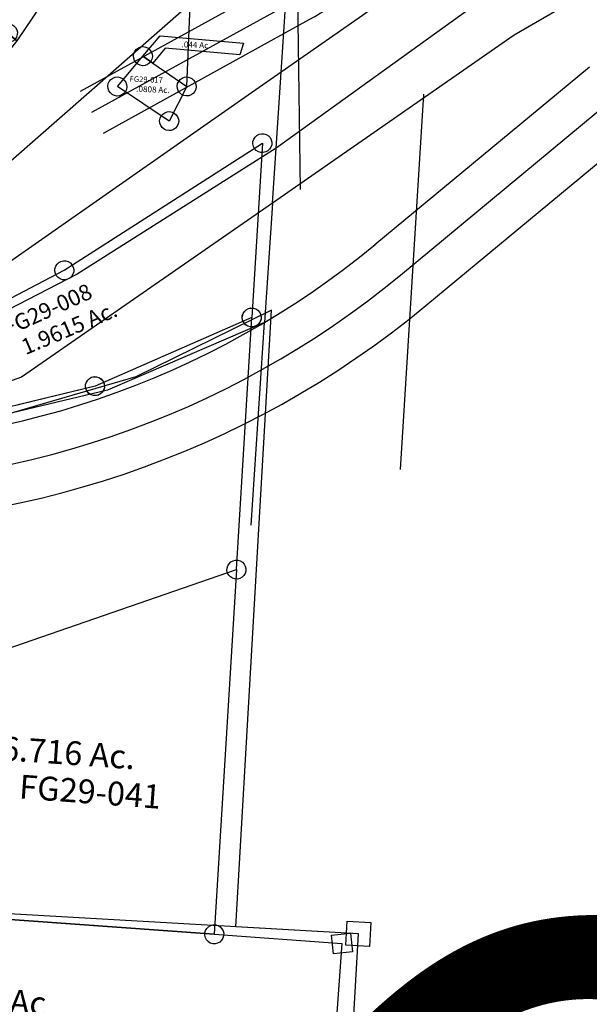
# Model space of a CAD drawing. Units: feet. Extents: x 2000084 to 2040269, y 563613 to 586584.
# Drawn here: x 2011672 to 2012388, y 578234 to 579473 of the extents above; entities that cross this region are included whole.
import ezdxf
from ezdxf.enums import TextEntityAlignment as Align

# ---------------------------------------------------------------- set-up
doc = ezdxf.new("R2010")
doc.units = ezdxf.units.FT
doc.header["$MEASUREMENT"] = 0
doc.layers.add('SEC NUMBER', color=3, linetype='CONTINUOUS', plot=False)
doc.layers.add('SURVEY', color=2, linetype='CONTINUOUS')
doc.styles.get("Standard").update_dxf_attribs({"font": 'romans.shx', "height": 400})

# ---------------------------------------------------------------- blocks, each defined once
blk = doc.blocks.new('FALLS GOREFGA$C0E454969')
at = {"layer": 'SURVEY', "color": 2}
for p, q in [((1355.5, 1461.7), (1356.7, 1464.6)), ((1356.7, 1464.6), (1358.6, 1467)), ((1358.6, 1467), (1361, 1468.9)), ((1361, 1468.9), (1363.9, 1470.1)), ((1363.9, 1470.1), (1367, 1470.6)), ((1367, 1470.6), (1370.1, 1470.1)), ((1370.1, 1470.1), (1373, 1468.9)), ((1373, 1468.9), (1375.4, 1467)), ((1375.4, 1467), (1377.3, 1464.6)), ((1377.3, 1464.6), (1378.5, 1461.7)), ((1355, 1458.6), (1355.5, 1461.7)), ((1355.5, 1455.5), (1355, 1458.6)), ((1356.7, 1452.6), (1355.5, 1455.5)), ((1358.6, 1450.2), (1356.7, 1452.6)), ((1361, 1448.3), (1358.6, 1450.2)), ((1375.4, 1450.2), (1373, 1448.3)), ((1377.3, 1452.6), (1375.4, 1450.2)), ((1378.5, 1455.5), (1377.3, 1452.6)), ((1378.5, 1461.7), (1379, 1458.6)), ((1379, 1458.6), (1378.5, 1455.5)), ((1363.9, 1447.1), (1361, 1448.3)), ((1367, 1446.6), (1363.9, 1447.1)), ((1370.1, 1447.1), (1367, 1446.6)), ((1373, 1448.3), (1370.1, 1447.1)), ((1151.6, 1399.3), (1153.5, 1401.7)), ((1153.5, 1401.7), (1155.9, 1403.6)), ((1155.9, 1403.6), (1158.8, 1404.8)), ((1158.8, 1404.8), (1161.9, 1405.3)), ((1161.9, 1405.3), (1165.1, 1404.8)), ((1165.1, 1404.8), (1167.9, 1403.6)), ((1167.9, 1403.6), (1170.3, 1401.7)), ((1170.3, 1401.7), (1172.3, 1399.3)), ((1149.9, 1393.3), (1150.4, 1396.4)), ((1150.4, 1390.2), (1149.9, 1393.3)), ((1150.4, 1396.4), (1151.6, 1399.3)), ((1151.6, 1387.3), (1150.4, 1390.2)), ((1172.3, 1399.3), (1173.5, 1396.4)), ((1173.5, 1390.2), (1172.3, 1387.3)), ((1173.5, 1396.4), (1173.9, 1393.3)), ((1173.9, 1393.3), (1173.5, 1390.2)), ((1153.5, 1384.9), (1151.6, 1387.3)), ((1155.9, 1383), (1153.5, 1384.9)), ((1158.8, 1381.8), (1155.9, 1383)), ((1161.9, 1381.3), (1158.8, 1381.8)), ((1165.1, 1381.8), (1161.9, 1381.3)), ((1167.9, 1383), (1165.1, 1381.8)), ((1170.3, 1384.9), (1167.9, 1383)), ((1172.3, 1387.3), (1170.3, 1384.9)), ((1304.2, 1150.9), (1306.1, 1153.3)), ((1306.1, 1153.3), (1308.5, 1155.2)), ((1308.5, 1155.2), (1311.4, 1156.4)), ((1311.4, 1156.4), (1314.5, 1156.9)), ((1314.5, 1156.9), (1317.6, 1156.4)), ((1317.6, 1156.4), (1320.5, 1155.2)), ((1320.5, 1155.2), (1322.9, 1153.3)), ((1322.9, 1153.3), (1324.8, 1150.9)), ((1302.5, 1144.9), (1303, 1148)), ((1303, 1141.8), (1302.5, 1144.9)), ((1303, 1148), (1304.2, 1150.9)), ((1304.2, 1138.9), (1303, 1141.8)), ((1324.8, 1150.9), (1326, 1148)), ((1326, 1141.8), (1324.8, 1138.9)), ((1326, 1148), (1326.5, 1144.9)), ((1326.5, 1144.9), (1326, 1141.8)), ((1306.1, 1136.5), (1304.2, 1138.9)), ((1308.5, 1134.6), (1306.1, 1136.5)), ((1311.4, 1133.4), (1308.5, 1134.6)), ((1314.5, 1132.9), (1311.4, 1133.4)), ((1317.6, 1133.4), (1314.5, 1132.9)), ((1320.5, 1134.6), (1317.6, 1133.4)), ((1322.9, 1136.5), (1320.5, 1134.6)), ((1324.8, 1138.9), (1322.9, 1136.5)), ((1226.5, 691.3), (1227, 694.4)), ((1227, 694.4), (1228.2, 697.3)), ((1228.2, 697.3), (1230.1, 699.7)), ((1230.1, 699.7), (1232.5, 701.6)), ((1232.5, 701.6), (1235.4, 702.8)), ((1235.4, 702.8), (1238.5, 703.3)), ((1238.5, 703.3), (1241.6, 702.8)), ((1241.6, 702.8), (1244.5, 701.6)), ((1244.5, 701.6), (1246.9, 699.7)), ((1246.9, 699.7), (1248.8, 697.3)), ((1248.8, 697.3), (1250, 694.4)), ((1250, 694.4), (1250.5, 691.3)), ((1227, 688.1), (1226.5, 691.3)), ((1228.2, 685.3), (1227, 688.1)), ((1230.1, 682.9), (1228.2, 685.3)), ((1232.5, 680.9), (1230.1, 682.9)), ((1246.9, 682.9), (1244.5, 680.9)), ((1248.8, 685.3), (1246.9, 682.9)), ((1250, 688.1), (1248.8, 685.3)), ((1250.5, 691.3), (1250, 688.1)), ((1235.4, 679.7), (1232.5, 680.9)), ((1238.5, 679.3), (1235.4, 679.7)), ((1241.6, 679.7), (1238.5, 679.3)), ((1244.5, 680.9), (1241.6, 679.7)), ((1385.1, 674.9), (1409.1, 674.9)), ((1385.1, 650.9), (1385.1, 674.9)), ((1409.1, 674.9), (1409.1, 650.9)), ((1409.1, 650.9), (1385.1, 650.9))]:
    blk.add_line(p, q, dxfattribs=at)
for points in [[(1314.5, 1144.9), (1367, 1458.6), (1161.9, 1393.3), (955.8, 1365.6), (588.4, 1390.2), (596.7, 1335.9), (525.6, 1325.7), (433.3, 1313.6), (405, 1262.5), (375.9, 1210), (417.5, 1188.8), (499.5, 1121.8), (110.9, 653.4), (82.3, 665.6), (91.5, 760.2), (106.5, 838), (121.4, 891.2), (106.6, 893.8), (69.9, 640.3), (171.4, 625.6), (280.8, 733.3), (628.5, 985.8), (704.4, 1003.4), (1314.5, 1144.9)], [(1238.5, 691.3), (887.2, 754.1), (808, 768.3), (572.9, 810.4), (344.5, 655.7), (116.2, 430.8), (80.5, 395.7), (35.4, 402.3), (41, 440.6), (69.9, 640.3), (171.4, 625.6), (280.8, 733.3), (628.5, 985.8), (704.4, 1003.4), (1314.5, 1144.9), (1238.5, 691.3)], [(1397.1, 662.9), (1352.9, 415.6), (414.6, 584.4), (167.3, 340.8), (131.7, 305.8), (115.8, 327.8), (91, 370.7), (80.5, 395.7), (116.2, 430.8), (344.5, 655.6), (572.9, 810.4), (808, 768.3), (887.2, 754.1), (1238.5, 691.3), (1397.1, 662.9)]]:
    blk.add_lwpolyline(points, dxfattribs=at)
blk = doc.blocks.new('FALLS GOREFGA$C1C1E5124')
at = {"layer": 'SURVEY'}
blk.add_blockref('FALLS GOREFGA$C0E454969', (-1280.7, -12), dxfattribs=at)
for s, p in [('6.716 Ac.', (-286.4, 925.7)), ('6.353 Ac.', (-418.9, 627.1))]:
    blk.add_text(s, height=30, rotation=349.9959, dxfattribs=at).set_placement(p)
at = {"layer": 'SURVEY', "color": 1, "ltscale": 10, "insert": (-179.1, 870.4), "char_height": 30, "width": 147.619, "attachment_point": 5, "rotation": 349.7229}
blk.add_mtext('FG29-041', dxfattribs=at)
blk = doc.blocks.new('FALLS GOREFGA$C1C402859')
at = {"layer": 'SURVEY', "color": 2}
for p, q in [((98.2, 706), (99.4, 708.9)), ((99.4, 708.9), (101.3, 711.3)), ((101.3, 711.3), (103.7, 713.2)), ((103.7, 713.2), (106.6, 714.4)), ((106.6, 714.4), (109.7, 714.9)), ((109.7, 714.9), (112.8, 714.4)), ((112.8, 714.4), (115.7, 713.2)), ((115.7, 713.2), (118.1, 711.3)), ((118.1, 711.3), (120, 708.9)), ((120, 708.9), (121.2, 706)), ((97.7, 702.9), (98.2, 706)), ((98.2, 699.8), (97.7, 702.9)), ((99.4, 696.9), (98.2, 699.8)), ((101.3, 694.5), (99.4, 696.9)), ((103.7, 692.6), (101.3, 694.5)), ((109.7, 702.9), (366.7, 522.1)), ((123.5, 621.1), (109.7, 702.9)), ((118.1, 694.5), (115.7, 692.6)), ((120, 696.9), (118.1, 694.5)), ((121.2, 699.8), (120, 696.9)), ((121.2, 706), (121.7, 702.9)), ((121.7, 702.9), (121.2, 699.8)), ((106.6, 691.4), (103.7, 692.6)), ((109.7, 690.9), (106.6, 691.4)), ((112.8, 691.4), (109.7, 690.9)), ((115.7, 692.6), (112.8, 691.4)), ((117.5, 631.4), (120.4, 632.6)), ((120.4, 632.6), (123.5, 633.1)), ((123.5, 633.1), (126.6, 632.6)), ((126.6, 632.6), (129.5, 631.4)), ((100.6, 581.2), (123.5, 621.1)), ((111.5, 621.1), (112, 624.2)), ((112, 618), (111.5, 621.1)), ((112, 624.2), (113.2, 627.1)), ((113.2, 627.1), (115.1, 629.5)), ((115.1, 629.5), (117.5, 631.4)), ((129.5, 631.4), (131.9, 629.5)), ((131.9, 629.5), (133.8, 627.1)), ((133.8, 627.1), (135, 624.2)), ((135, 624.2), (135.5, 621.1)), ((135.5, 621.1), (135, 618)), ((113.2, 615.1), (112, 618)), ((115.1, 612.7), (113.2, 615.1)), ((117.5, 610.8), (115.1, 612.7)), ((120.4, 609.6), (117.5, 610.8)), ((123.5, 609.1), (120.4, 609.6)), ((126.6, 609.6), (123.5, 609.1)), ((129.5, 610.8), (126.6, 609.6)), ((131.9, 612.7), (129.5, 610.8)), ((133.8, 615.1), (131.9, 612.7)), ((135, 618), (133.8, 615.1)), ((88.6, 581.2), (89.1, 584.3)), ((89.1, 584.3), (90.3, 587.2)), ((90.3, 587.2), (92.2, 589.6)), ((92.2, 589.6), (94.6, 591.5)), ((94.6, 591.5), (97.5, 592.7)), ((97.5, 592.7), (100.6, 593.2)), ((100.6, 593.2), (103.7, 592.7)), ((103.7, 592.7), (106.6, 591.5)), ((106.6, 591.5), (109, 589.6)), ((109, 589.6), (110.9, 587.2)), ((110.9, 587.2), (112.1, 584.3)), ((112.1, 584.3), (112.6, 581.2)), ((55.6, 502.9), (100.6, 581.2)), ((89.1, 578.1), (88.6, 581.2)), ((90.3, 575.2), (89.1, 578.1)), ((92.2, 572.8), (90.3, 575.2)), ((94.6, 570.9), (92.2, 572.8)), ((97.5, 569.7), (94.6, 570.9)), ((647.6, 355.8), (100.6, 581.2)), ((100.6, 581.2), (647.6, 355.8)), ((106.6, 570.9), (103.7, 569.7)), ((109, 572.8), (106.6, 570.9)), ((110.9, 575.2), (109, 572.8)), ((112.1, 578.1), (110.9, 575.2)), ((112.6, 581.2), (112.1, 578.1)), ((100.6, 569.2), (97.5, 569.7)), ((103.7, 569.7), (100.6, 569.2)), ((360.7, 532.4), (363.6, 533.6)), ((363.6, 533.6), (366.7, 534.1)), ((366.7, 534.1), (369.8, 533.6)), ((369.8, 533.6), (372.7, 532.4)), ((354.7, 522.1), (355.2, 525.2)), ((355.2, 519), (354.7, 522.1)), ((355.2, 525.2), (356.4, 528.1)), ((356.4, 528.1), (358.3, 530.5)), ((358.3, 530.5), (360.7, 532.4)), ((366.7, 522.1), (678.1, 395.2)), ((372.7, 532.4), (375.1, 530.5)), ((375.1, 530.5), (377, 528.1)), ((377, 528.1), (378.2, 525.2)), ((378.2, 525.2), (378.7, 522.1)), ((378.7, 522.1), (378.2, 519)), ((44.1, 506), (45.3, 508.9)), ((45.3, 508.9), (47.2, 511.3)), ((47.2, 511.3), (49.6, 513.2)), ((49.6, 513.2), (52.5, 514.4)), ((52.5, 514.4), (55.6, 514.9)), ((55.6, 514.9), (58.7, 514.4)), ((58.7, 514.4), (61.6, 513.2)), ((61.6, 513.2), (64, 511.3)), ((64, 511.3), (65.9, 508.9)), ((65.9, 508.9), (67.1, 506)), ((356.4, 516.1), (355.2, 519)), ((358.3, 513.7), (356.4, 516.1)), ((360.7, 511.8), (358.3, 513.7)), ((363.6, 510.6), (360.7, 511.8)), ((366.7, 510.1), (363.6, 510.6)), ((369.8, 510.6), (366.7, 510.1)), ((372.7, 511.8), (369.8, 510.6)), ((375.1, 513.7), (372.7, 511.8)), ((377, 516.1), (375.1, 513.7)), ((378.2, 519), (377, 516.1)), ((43.6, 502.9), (44.1, 506)), ((44.1, 499.8), (43.6, 502.9)), ((45.3, 496.9), (44.1, 499.8)), ((47.2, 494.5), (45.3, 496.9)), ((45.4, 443.1), (55.6, 502.9)), ((65.9, 496.9), (64, 494.5)), ((67.1, 499.8), (65.9, 496.9)), ((67.1, 506), (67.6, 502.9)), ((67.6, 502.9), (67.1, 499.8)), ((49.6, 492.6), (47.2, 494.5)), ((52.5, 491.4), (49.6, 492.6)), ((55.6, 490.9), (52.5, 491.4)), ((58.7, 491.4), (55.6, 490.9)), ((61.6, 492.6), (58.7, 491.4)), ((64, 494.5), (61.6, 492.6)), ((33.9, 446.2), (35.1, 449.1)), ((35.1, 449.1), (37, 451.5)), ((37, 451.5), (39.4, 453.4)), ((39.4, 453.4), (42.3, 454.6)), ((42.3, 454.6), (45.4, 455.1)), ((45.4, 455.1), (48.6, 454.6)), ((48.6, 454.6), (51.4, 453.4)), ((51.4, 453.4), (53.8, 451.5)), ((53.8, 451.5), (55.8, 449.1)), ((55.8, 449.1), (57, 446.2)), ((12, 360), (45.4, 443.1)), ((33.4, 443.1), (33.9, 446.2)), ((33.9, 440), (33.4, 443.1)), ((35.1, 437.1), (33.9, 440)), ((37, 434.7), (35.1, 437.1)), ((39.4, 432.8), (37, 434.7)), ((53.8, 434.7), (51.4, 432.8)), ((55.8, 437.1), (53.8, 434.7)), ((57, 440), (55.8, 437.1)), ((57, 446.2), (57.4, 443.1)), ((57.4, 443.1), (57, 440)), ((42.3, 431.6), (39.4, 432.8)), ((45.4, 431.1), (42.3, 431.6)), ((48.6, 431.6), (45.4, 431.1)), ((51.4, 432.8), (48.6, 431.6)), ((736.8, 407.7), (738.7, 410.1)), ((738.7, 410.1), (741.1, 412)), ((741.1, 412), (744, 413.2)), ((744, 413.2), (747.1, 413.7)), ((747.1, 413.7), (750.2, 413.2)), ((750.2, 413.2), (753.1, 412)), ((753.1, 412), (755.5, 410.1)), ((755.5, 410.1), (757.4, 407.7)), ((666.1, 395.2), (666.6, 398.3)), ((666.6, 398.3), (667.8, 401.2)), ((667.8, 401.2), (669.7, 403.6)), ((669.7, 403.6), (672.1, 405.5)), ((672.1, 405.5), (675, 406.7)), ((675, 406.7), (678.1, 407.2)), ((678.1, 407.2), (681.3, 406.7)), ((678.1, 395.2), (747.1, 401.7)), ((681.3, 406.7), (684.1, 405.5)), ((684.1, 405.5), (686.5, 403.6)), ((686.5, 403.6), (688.5, 401.2)), ((688.5, 401.2), (689.7, 398.3)), ((689.7, 398.3), (690.1, 395.2)), ((735.1, 401.7), (735.6, 404.8)), ((735.6, 398.5), (735.1, 401.7)), ((735.6, 404.8), (736.8, 407.7)), ((736.8, 395.7), (735.6, 398.5)), ((747.1, 401.7), (762, 403.1)), ((762, 403.1), (749.3, 355.5)), ((757.4, 407.7), (758.6, 404.8)), ((758.6, 398.5), (757.4, 395.7)), ((758.6, 404.8), (759.1, 401.7)), ((759.1, 401.7), (758.6, 398.5)), ((666.6, 392.1), (666.1, 395.2)), ((667.8, 389.2), (666.6, 392.1)), ((669.7, 386.8), (667.8, 389.2)), ((672.1, 384.9), (669.7, 386.8)), ((675, 383.7), (672.1, 384.9)), ((684.1, 384.9), (681.3, 383.7)), ((686.5, 386.8), (684.1, 384.9)), ((688.5, 389.2), (686.5, 386.8)), ((689.7, 392.1), (688.5, 389.2)), ((690.1, 395.2), (689.7, 392.1)), ((738.7, 393.3), (736.8, 395.7)), ((741.1, 391.3), (738.7, 393.3)), ((744, 390.1), (741.1, 391.3)), ((747.1, 389.7), (744, 390.1)), ((750.2, 390.1), (747.1, 389.7)), ((753.1, 391.3), (750.2, 390.1)), ((755.5, 393.3), (753.1, 391.3)), ((757.4, 395.7), (755.5, 393.3)), ((8.9, 371.5), (12, 371.9)), ((12, 371.9), (15.1, 371.5)), ((678.1, 383.2), (675, 383.7)), ((681.3, 383.7), (678.1, 383.2)), ((0, 359.9), (0.5, 363.1)), ((0.5, 356.8), (0, 359.9)), ((0.5, 363.1), (1.7, 365.9)), ((1.7, 365.9), (3.6, 368.3)), ((3.6, 368.3), (6, 370.3)), ((6, 370.3), (8.9, 371.5)), ((49.9, 296.9), (12, 359.9)), ((15.1, 371.5), (18, 370.3)), ((18, 370.3), (20.4, 368.3)), ((20.4, 368.3), (22.3, 365.9)), ((22.3, 365.9), (23.5, 363.1)), ((23.5, 363.1), (24, 359.9)), ((24, 359.9), (23.5, 356.8)), ((636.1, 358.9), (637.3, 361.8)), ((637.3, 361.8), (639.2, 364.2)), ((639.2, 364.2), (641.6, 366.1)), ((641.6, 366.1), (644.5, 367.3)), ((644.5, 367.3), (647.6, 367.8)), ((647.6, 367.8), (650.7, 367.3)), ((650.7, 367.3), (653.6, 366.1)), ((653.6, 366.1), (656, 364.2)), ((656, 364.2), (657.9, 361.8)), ((657.9, 361.8), (659.1, 358.9)), ((1.7, 353.9), (0.5, 356.8)), ((3.6, 351.5), (1.7, 353.9)), ((6, 349.6), (3.6, 351.5)), ((8.9, 348.4), (6, 349.6)), ((12, 347.9), (8.9, 348.4)), ((15.1, 348.4), (12, 347.9)), ((18, 349.6), (15.1, 348.4)), ((20.4, 351.5), (18, 349.6)), ((22.3, 353.9), (20.4, 351.5)), ((23.5, 356.8), (22.3, 353.9)), ((635.6, 355.8), (636.1, 358.9)), ((636.1, 352.7), (635.6, 355.8)), ((637.3, 349.8), (636.1, 352.7)), ((639.2, 347.4), (637.3, 349.8)), ((641.6, 345.5), (639.2, 347.4)), ((714.6, 314.9), (647.6, 355.8)), ((647.6, 355.8), (714.6, 314.9)), ((656, 347.4), (653.6, 345.5)), ((657.9, 349.8), (656, 347.4)), ((659.1, 352.7), (657.9, 349.8)), ((659.1, 358.9), (659.6, 355.8)), ((659.6, 355.8), (659.1, 352.7)), ((749.3, 355.5), (727.4, 307.1)), ((644.5, 344.3), (641.6, 345.5)), ((647.6, 343.8), (644.5, 344.3)), ((650.7, 344.3), (647.6, 343.8)), ((653.6, 345.5), (650.7, 344.3)), ((704.2, 320.9), (706.2, 323.3)), ((706.2, 323.3), (708.6, 325.2)), ((708.6, 325.2), (711.4, 326.4)), ((711.4, 326.4), (714.6, 326.9)), ((714.6, 326.9), (717.7, 326.4)), ((717.7, 326.4), (720.6, 325.2)), ((720.6, 325.2), (723, 323.3)), ((723, 323.3), (724.9, 320.9)), ((702.6, 314.9), (703, 318)), ((703, 311.8), (702.6, 314.9)), ((703, 318), (704.2, 320.9)), ((704.2, 308.9), (703, 311.8)), ((727.4, 307.1), (714.6, 314.9)), ((714.6, 314.9), (727.4, 307.1)), ((724.9, 320.9), (726.1, 318)), ((726.1, 311.8), (724.9, 308.9)), ((726.1, 318), (726.6, 314.9)), ((726.6, 314.9), (726.1, 311.8)), ((37.9, 296.9), (38.4, 300)), ((38.4, 300), (39.6, 302.9)), ((39.6, 302.9), (41.5, 305.3)), ((41.5, 305.3), (43.9, 307.2)), ((43.9, 307.2), (46.8, 308.4)), ((46.8, 308.4), (49.9, 308.9)), ((49.9, 308.9), (53, 308.4)), ((53, 308.4), (55.9, 307.2)), ((55.9, 307.2), (58.3, 305.3)), ((58.3, 305.3), (60.2, 302.9)), ((60.2, 302.9), (61.4, 300)), ((61.4, 300), (61.9, 296.9)), ((635.8, 297.3), (638.6, 298.5)), ((638.6, 298.5), (641.8, 299)), ((641.8, 299), (644.9, 298.5)), ((644.9, 298.5), (647.8, 297.3)), ((727.4, 307.1), (698.6, 255.5)), ((706.2, 306.5), (704.2, 308.9)), ((708.6, 304.6), (706.2, 306.5)), ((711.4, 303.4), (708.6, 304.6)), ((714.6, 302.9), (711.4, 303.4)), ((717.7, 303.4), (714.6, 302.9)), ((720.6, 304.6), (717.7, 303.4)), ((723, 306.5), (720.6, 304.6)), ((724.9, 308.9), (723, 306.5)), ((38.4, 293.8), (37.9, 296.9)), ((39.6, 290.9), (38.4, 293.8)), ((41.5, 288.5), (39.6, 290.9)), ((43.9, 286.6), (41.5, 288.5)), ((46.8, 285.4), (43.9, 286.6)), ((49.9, 284.9), (46.8, 285.4)), ((176.3, 12), (49.9, 296.9)), ((53, 285.4), (49.9, 284.9)), ((55.9, 286.6), (53, 285.4)), ((58.3, 288.5), (55.9, 286.6)), ((60.2, 290.9), (58.3, 288.5)), ((61.4, 293.8), (60.2, 290.9)), ((61.9, 296.9), (61.4, 293.8)), ((641.8, 287), (556.9, 185.2)), ((629.8, 287), (630.2, 290.1)), ((630.2, 283.9), (629.8, 287)), ((630.2, 290.1), (631.4, 293)), ((631.4, 293), (633.4, 295.4)), ((633.4, 295.4), (635.8, 297.3)), ((685.5, 262.8), (641.8, 287)), ((647.8, 297.3), (650.2, 295.4)), ((650.2, 295.4), (652.1, 293)), ((652.1, 293), (653.3, 290.1)), ((653.3, 290.1), (653.8, 287)), ((653.8, 287), (653.3, 283.9)), ((631.4, 281), (630.2, 283.9)), ((633.4, 278.6), (631.4, 281)), ((635.8, 276.7), (633.4, 278.6)), ((638.6, 275.5), (635.8, 276.7)), ((641.8, 275), (638.6, 275.5)), ((644.9, 275.5), (641.8, 275)), ((647.8, 276.7), (644.9, 275.5)), ((650.2, 278.6), (647.8, 276.7)), ((652.1, 281), (650.2, 278.6)), ((653.3, 283.9), (652.1, 281)), ((677.1, 271.2), (679.5, 273.1)), ((679.5, 273.1), (682.4, 274.3)), ((682.4, 274.3), (685.5, 274.8)), ((685.5, 274.8), (688.6, 274.3)), ((688.6, 274.3), (691.5, 273.1)), ((691.5, 273.1), (693.9, 271.2)), ((673.5, 262.8), (674, 265.9)), ((674, 259.7), (673.5, 262.8)), ((674, 265.9), (675.2, 268.8)), ((675.2, 268.8), (677.1, 271.2)), ((698.6, 255.5), (685.5, 262.8)), ((693.9, 271.2), (695.8, 268.8)), ((695.8, 268.8), (697, 265.9)), ((697, 265.9), (697.5, 262.8)), ((697.5, 262.8), (697, 259.7)), ((675.2, 256.8), (674, 259.7)), ((677.1, 254.4), (675.2, 256.8)), ((679.5, 252.5), (677.1, 254.4)), ((682.4, 251.3), (679.5, 252.5)), ((685.5, 250.8), (682.4, 251.3)), ((688.6, 251.3), (685.5, 250.8)), ((691.5, 252.5), (688.6, 251.3)), ((693.9, 254.4), (691.5, 252.5)), ((695.8, 256.8), (693.9, 254.4)), ((697, 259.7), (695.8, 256.8)), ((544.9, 185.2), (545.4, 188.3)), ((545.4, 188.3), (546.6, 191.2)), ((546.6, 191.2), (548.5, 193.6)), ((548.5, 193.6), (550.9, 195.5)), ((550.9, 195.5), (553.8, 196.7)), ((553.8, 196.7), (556.9, 197.2)), ((556.9, 197.2), (560, 196.7)), ((560, 196.7), (562.9, 195.5)), ((562.9, 195.5), (565.3, 193.6)), ((565.3, 193.6), (567.2, 191.2)), ((567.2, 191.2), (568.4, 188.3)), ((568.4, 188.3), (568.9, 185.2)), ((556.9, 185.2), (480.5, 121.5)), ((545.4, 182.1), (544.9, 185.2)), ((546.6, 179.2), (545.4, 182.1)), ((548.5, 176.8), (546.6, 179.2)), ((550.9, 174.9), (548.5, 176.8)), ((553.8, 173.7), (550.9, 174.9)), ((556.9, 173.2), (553.8, 173.7)), ((560, 173.7), (556.9, 173.2)), ((562.9, 174.9), (560, 173.7)), ((565.3, 176.8), (562.9, 174.9)), ((567.2, 179.2), (565.3, 176.8)), ((568.4, 182.1), (567.2, 179.2)), ((568.9, 185.2), (568.4, 182.1)), ((468.5, 121.5), (469, 124.6)), ((469, 124.6), (470.2, 127.5)), ((470.2, 127.5), (472.1, 129.9)), ((472.1, 129.9), (474.5, 131.8)), ((474.5, 131.8), (477.4, 133)), ((477.4, 133), (480.5, 133.5)), ((480.5, 133.5), (483.6, 133)), ((483.6, 133), (486.5, 131.8)), ((486.5, 131.8), (488.9, 129.9)), ((488.9, 129.9), (490.8, 127.5)), ((490.8, 127.5), (492, 124.6)), ((492, 124.6), (492.5, 121.5)), ((480.5, 121.5), (176.3, 12)), ((469, 118.4), (468.5, 121.5)), ((470.2, 115.5), (469, 118.4)), ((472.1, 113.1), (470.2, 115.5)), ((474.5, 111.2), (472.1, 113.1)), ((488.9, 113.1), (486.5, 111.2)), ((490.8, 115.5), (488.9, 113.1)), ((492, 118.4), (490.8, 115.5)), ((492.5, 121.5), (492, 118.4)), ((477.4, 110), (474.5, 111.2)), ((480.5, 109.5), (477.4, 110)), ((483.6, 110), (480.5, 109.5)), ((486.5, 111.2), (483.6, 110)), ((164.3, 12), (164.8, 15.1)), ((164.8, 15.1), (166, 18)), ((166, 18), (167.9, 20.4)), ((167.9, 20.4), (170.3, 22.3)), ((170.3, 22.3), (173.2, 23.5)), ((173.2, 23.5), (176.3, 24)), ((176.3, 24), (179.4, 23.5)), ((179.4, 23.5), (182.3, 22.3)), ((182.3, 22.3), (184.7, 20.4)), ((184.7, 20.4), (186.6, 18)), ((186.6, 18), (187.8, 15.1)), ((187.8, 15.1), (188.3, 12)), ((164.8, 8.9), (164.3, 12)), ((166, 6), (164.8, 8.9)), ((167.9, 3.6), (166, 6)), ((170.3, 1.7), (167.9, 3.6)), ((173.2, 0.5), (170.3, 1.7)), ((176.3, 0), (173.2, 0.5)), ((179.4, 0.5), (176.3, 0)), ((182.3, 1.7), (179.4, 0.5)), ((184.7, 3.6), (182.3, 1.7)), ((186.6, 6), (184.7, 3.6)), ((187.8, 8.9), (186.6, 6)), ((188.3, 12), (187.8, 8.9))]:
    blk.add_line(p, q, dxfattribs=at)
blk.add_text('1.000 Ac.', height=30, rotation=338.0603, dxfattribs=at).set_placement((238.2, 541), align=Align.CENTER)
blk.add_text('5.000 Ac.', height=40, dxfattribs=at).set_placement((299.7, 270.8), align=Align.CENTER)
at = {"layer": 'SURVEY', "color": 1, "insert": (417.2, 483.8), "char_height": 20, "width": 97, "attachment_point": 1, "rotation": 339.6907}
blk.add_mtext('FG29-023', dxfattribs=at)
at = {"layer": 'SURVEY', "color": 1, "insert": (139.7, 375), "char_height": 40, "width": 97, "attachment_point": 1}
blk.add_mtext('FG29-023', dxfattribs=at)
blk = doc.blocks.new('FALLS GOREFGA$C1D726D54')
at = {"layer": 'SURVEY', "color": 2}
for p, q in [((0, -1490.4), (0, 0)), ((-68.1, -1451.5), (-66.9, -1448.6)), ((-66.9, -1448.6), (-65, -1446.2)), ((-65, -1446.2), (-62.6, -1444.3)), ((-62.6, -1444.3), (-59.7, -1443.1)), ((-59.7, -1443.1), (-56.6, -1442.6)), ((-56.6, -1442.6), (-53.5, -1443.1)), ((-53.5, -1443.1), (-50.6, -1444.3)), ((-50.6, -1444.3), (-48.2, -1446.2)), ((-48.2, -1446.2), (-46.3, -1448.6)), ((-46.3, -1448.6), (-45.1, -1451.5)), ((-87.1, -1494.1), (-56.6, -1454.6)), ((-68.6, -1454.6), (-68.1, -1451.5)), ((-68.1, -1457.7), (-68.6, -1454.6)), ((-66.9, -1460.6), (-68.1, -1457.7)), ((-65, -1463), (-66.9, -1460.6)), ((-56.6, -1454.6), (-43.9, -1462.7)), ((-43.9, -1462.7), (-56.6, -1454.6)), ((-46.3, -1460.6), (-48.2, -1463)), ((-45.1, -1457.7), (-46.3, -1460.6)), ((-45.1, -1451.5), (-44.6, -1454.6)), ((-44.6, -1454.6), (-45.1, -1457.7)), ((-62.6, -1464.9), (-65, -1463)), ((-59.7, -1466.1), (-62.6, -1464.9)), ((-56.6, -1466.6), (-59.7, -1466.1)), ((-53.5, -1466.1), (-56.6, -1466.6)), ((-50.6, -1464.9), (-53.5, -1466.1)), ((-48.2, -1463), (-50.6, -1464.9)), ((-43.9, -1462.7), (0, -1490.4)), ((-97.5, -1488.1), (-95.5, -1485.7)), ((-95.5, -1485.7), (-93.1, -1483.7)), ((-93.1, -1483.7), (-90.3, -1482.5)), ((-90.3, -1482.5), (-87.1, -1482.1)), ((-87.1, -1482.1), (-84, -1482.5)), ((-84, -1482.5), (-81.1, -1483.7)), ((-81.1, -1483.7), (-78.7, -1485.7)), ((-78.7, -1485.7), (-76.8, -1488.1)), ((-12, -1490.4), (-11.5, -1487.3)), ((-11.5, -1487.3), (-10.3, -1484.4)), ((-10.3, -1484.4), (-8.4, -1482)), ((-8.4, -1482), (-6, -1480.1)), ((-6, -1480.1), (-3.1, -1478.9)), ((-3.1, -1478.9), (0, -1478.4)), ((0, -1478.4), (3.1, -1478.9)), ((3.1, -1478.9), (6, -1480.1)), ((6, -1480.1), (8.4, -1482)), ((8.4, -1482), (10.3, -1484.4)), ((10.3, -1484.4), (11.5, -1487.3)), ((11.5, -1487.3), (12, -1490.4)), ((-99.1, -1494.1), (-98.7, -1490.9)), ((-98.7, -1497.2), (-99.1, -1494.1)), ((-98.7, -1490.9), (-97.5, -1488.1)), ((-97.5, -1500.1), (-98.7, -1497.2)), ((-20.2, -1534.9), (-87.1, -1494.1)), ((-76.8, -1488.1), (-75.6, -1490.9)), ((-75.6, -1497.2), (-76.8, -1500.1)), ((-75.6, -1490.9), (-75.1, -1494.1)), ((-75.1, -1494.1), (-75.6, -1497.2)), ((0, -1490.4), (-20.2, -1534.9)), ((-11.5, -1493.5), (-12, -1490.4)), ((-10.3, -1496.4), (-11.5, -1493.5)), ((-8.4, -1498.8), (-10.3, -1496.4)), ((-6, -1500.7), (-8.4, -1498.8)), ((8.4, -1498.8), (6, -1500.7)), ((10.3, -1496.4), (8.4, -1498.8)), ((11.5, -1493.5), (10.3, -1496.4)), ((12, -1490.4), (11.5, -1493.5)), ((-95.5, -1502.5), (-97.5, -1500.1)), ((-93.1, -1504.4), (-95.5, -1502.5)), ((-90.3, -1505.6), (-93.1, -1504.4)), ((-87.1, -1506.1), (-90.3, -1505.6)), ((-84, -1505.6), (-87.1, -1506.1)), ((-81.1, -1504.4), (-84, -1505.6)), ((-78.7, -1502.5), (-81.1, -1504.4)), ((-76.8, -1500.1), (-78.7, -1502.5)), ((-3.1, -1501.9), (-6, -1500.7)), ((0, -1502.4), (-3.1, -1501.9)), ((3.1, -1501.9), (0, -1502.4)), ((6, -1500.7), (3.1, -1501.9)), ((-26.2, -1524.6), (-23.3, -1523.4)), ((-23.3, -1523.4), (-20.2, -1522.9)), ((-20.2, -1522.9), (-17.1, -1523.4)), ((-17.1, -1523.4), (-14.2, -1524.6)), ((-32.2, -1534.9), (-31.7, -1531.8)), ((-31.7, -1538), (-32.2, -1534.9)), ((-31.7, -1531.8), (-30.5, -1528.9)), ((-30.5, -1528.9), (-28.6, -1526.5)), ((-28.6, -1526.5), (-26.2, -1524.6)), ((-14.2, -1524.6), (-11.8, -1526.5)), ((-11.8, -1526.5), (-9.9, -1528.9)), ((-9.9, -1528.9), (-8.7, -1531.8)), ((-8.7, -1531.8), (-8.2, -1534.9)), ((-8.2, -1534.9), (-8.7, -1538)), ((-30.5, -1540.9), (-31.7, -1538)), ((-28.6, -1543.3), (-30.5, -1540.9)), ((-26.2, -1545.2), (-28.6, -1543.3)), ((-23.3, -1546.4), (-26.2, -1545.2)), ((-20.2, -1546.9), (-23.3, -1546.4)), ((-17.1, -1546.4), (-20.2, -1546.9)), ((-14.2, -1545.2), (-17.1, -1546.4)), ((-11.8, -1543.3), (-14.2, -1545.2)), ((-9.9, -1540.9), (-11.8, -1543.3)), ((-8.7, -1538), (-9.9, -1540.9))]:
    blk.add_line(p, q, dxfattribs=at)
at = {"layer": 'SURVEY', "color": 3}
for p, q in [((-56.6, -1454.6), (-36, -1428)), ((-36, -1428), (69, -1432.9)), ((69, -1432.9), (65, -1447.7)), ((-28.9, -1443.3), (-43.9, -1462.7)), ((65, -1447.7), (-28.9, -1443.3))]:
    blk.add_line(p, q, dxfattribs=at)
blk.add_text('.044 Ac.', height=7.5, dxfattribs=at).set_placement((9.6, -1441.4), align=Align.CENTER)
at = {"layer": 'SURVEY', "color": 2}
blk.add_text('.0808 Ac.', height=7.5, dxfattribs=at).set_placement((-42.2, -1499.7), align=Align.CENTER)
at = {"layer": 'SURVEY', "color": 1, "insert": (-72, -1480.3), "char_height": 7, "width": 97, "attachment_point": 1}
blk.add_mtext('FG29-017', dxfattribs=at)
blk = doc.blocks.new('FALLS GOREFGA$C42CC281A')
at = {"layer": 'SURVEY', "color": 2}
for p, q in [((-218.4, -200), (0, 0)), ((-12, 0), (-11.5, 3.1)), ((-11.5, -3.1), (-12, 0)), ((-11.5, 3.1), (-10.3, 6)), ((-10.3, 6), (-8.4, 8.4)), ((-8.4, 8.4), (-6, 10.3)), ((-6, 10.3), (-3.1, 11.5)), ((-3.1, 11.5), (0, 12)), ((0, 12), (3.1, 11.5)), ((0, 0), (24, -218.6)), ((3.1, 11.5), (6, 10.3)), ((6, 10.3), (8.4, 8.4)), ((8.4, 8.4), (10.3, 6)), ((10.3, 6), (11.5, 3.1)), ((11.5, 3.1), (12, 0)), ((12, 0), (11.5, -3.1)), ((-10.3, -6), (-11.5, -3.1)), ((-8.4, -8.4), (-10.3, -6)), ((-6, -10.3), (-8.4, -8.4)), ((-3.1, -11.5), (-6, -10.3)), ((0, -12), (-3.1, -11.5)), ((3.1, -11.5), (0, -12)), ((6, -10.3), (3.1, -11.5)), ((8.4, -8.4), (6, -10.3)), ((10.3, -6), (8.4, -8.4)), ((11.5, -3.1), (10.3, -6)), ((-230.4, -200), (-229.9, -196.8)), ((-229.9, -196.8), (-228.7, -194)), ((-228.7, -194), (-226.8, -191.6)), ((-226.8, -191.6), (-224.4, -189.6)), ((-224.4, -189.6), (-221.5, -188.4)), ((-221.5, -188.4), (-218.4, -188)), ((-218.4, -188), (-215.3, -188.4)), ((-215.3, -188.4), (-212.4, -189.6)), ((-212.4, -189.6), (-210, -191.6)), ((-210, -191.6), (-208.1, -194)), ((-208.1, -194), (-206.9, -196.8)), ((-206.9, -196.8), (-206.4, -200)), ((-397.6, -336.2), (-218.4, -200)), ((-229.9, -203.1), (-230.4, -200)), ((-228.7, -206), (-229.9, -203.1)), ((-226.8, -208.4), (-228.7, -206)), ((-224.4, -210.3), (-226.8, -208.4)), ((-221.5, -211.5), (-224.4, -210.3)), ((-212.4, -210.3), (-215.3, -211.5)), ((-210, -208.4), (-212.4, -210.3)), ((-208.1, -206), (-210, -208.4)), ((-206.9, -203.1), (-208.1, -206)), ((-206.4, -200), (-206.9, -203.1)), ((13.7, -212.6), (15.6, -210.2)), ((15.6, -210.2), (18, -208.3)), ((18, -208.3), (20.9, -207.1)), ((20.9, -207.1), (24, -206.6)), ((24, -206.6), (27.1, -207.1)), ((27.1, -207.1), (30, -208.3)), ((30, -208.3), (32.4, -210.2)), ((32.4, -210.2), (34.3, -212.6)), ((-218.4, -212), (-221.5, -211.5)), ((-215.3, -211.5), (-218.4, -212)), ((24, -218.6), (-155.6, -337.2)), ((12, -218.6), (12.5, -215.5)), ((12.5, -221.7), (12, -218.6)), ((12.5, -215.5), (13.7, -212.6)), ((13.7, -224.6), (12.5, -221.7)), ((34.3, -212.6), (35.5, -215.5)), ((35.5, -221.7), (34.3, -224.6)), ((35.5, -215.5), (36, -218.6)), ((36, -218.6), (35.5, -221.7)), ((15.6, -227), (13.7, -224.6)), ((18, -228.9), (15.6, -227)), ((20.9, -230.1), (18, -228.9)), ((24, -230.6), (20.9, -230.1)), ((27.1, -230.1), (24, -230.6)), ((30, -228.9), (27.1, -230.1)), ((32.4, -227), (30, -228.9)), ((34.3, -224.6), (32.4, -227)), ((-409.6, -336.2), (-409.2, -333.1)), ((-409.2, -333.1), (-408, -330.2)), ((-408, -330.2), (-406, -327.8)), ((-406, -327.8), (-403.6, -325.9)), ((-403.6, -325.9), (-400.8, -324.7)), ((-400.8, -324.7), (-397.6, -324.2)), ((-397.6, -324.2), (-394.5, -324.7)), ((-394.5, -324.7), (-391.6, -325.9)), ((-391.6, -325.9), (-389.2, -327.8)), ((-389.2, -327.8), (-387.3, -330.2)), ((-387.3, -330.2), (-386.1, -333.1)), ((-386.1, -333.1), (-385.6, -336.2)), ((-167.6, -337.2), (-167.1, -334.1)), ((-167.1, -334.1), (-165.9, -331.2)), ((-165.9, -331.2), (-164, -328.8)), ((-164, -328.8), (-161.6, -326.9)), ((-161.6, -326.9), (-158.7, -325.7)), ((-158.7, -325.7), (-155.6, -325.2)), ((-155.6, -325.2), (-152.5, -325.7)), ((-152.5, -325.7), (-149.6, -326.9)), ((-149.6, -326.9), (-147.2, -328.8)), ((-147.2, -328.8), (-145.3, -331.2)), ((-145.3, -331.2), (-144.1, -334.1)), ((-144.1, -334.1), (-143.6, -337.2)), ((-591.2, -440), (-397.6, -336.2)), ((-409.2, -339.4), (-409.6, -336.2)), ((-408, -342.2), (-409.2, -339.4)), ((-406, -344.6), (-408, -342.2)), ((-403.6, -346.6), (-406, -344.6)), ((-400.8, -347.8), (-403.6, -346.6)), ((-391.6, -346.6), (-394.5, -347.8)), ((-389.2, -344.6), (-391.6, -346.6)), ((-387.3, -342.2), (-389.2, -344.6)), ((-386.1, -339.4), (-387.3, -342.2)), ((-385.6, -336.2), (-386.1, -339.4)), ((-155.6, -337.2), (-346.4, -419.9)), ((-167.1, -340.3), (-167.6, -337.2)), ((-165.9, -343.2), (-167.1, -340.3)), ((-164, -345.6), (-165.9, -343.2)), ((-161.6, -347.5), (-164, -345.6)), ((-147.2, -345.6), (-149.6, -347.5)), ((-145.3, -343.2), (-147.2, -345.6)), ((-144.1, -340.3), (-145.3, -343.2)), ((-143.6, -337.2), (-144.1, -340.3)), ((-397.6, -348.2), (-400.8, -347.8)), ((-394.5, -347.8), (-397.6, -348.2)), ((-158.7, -348.7), (-161.6, -347.5)), ((-155.6, -349.2), (-158.7, -348.7)), ((-152.5, -348.7), (-155.6, -349.2)), ((-149.6, -347.5), (-152.5, -348.7)), ((-352.4, -409.6), (-349.5, -408.4)), ((-349.5, -408.4), (-346.4, -407.9)), ((-346.4, -407.9), (-343.3, -408.4)), ((-343.3, -408.4), (-340.4, -409.6)), ((-346.4, -419.9), (-706.7, -496)), ((-358.4, -419.9), (-357.9, -416.8)), ((-357.9, -423), (-358.4, -419.9)), ((-357.9, -416.8), (-356.7, -413.9)), ((-356.7, -413.9), (-354.8, -411.5)), ((-354.8, -411.5), (-352.4, -409.6)), ((-340.4, -409.6), (-338, -411.5)), ((-338, -411.5), (-336.1, -413.9)), ((-336.1, -413.9), (-334.9, -416.8)), ((-334.9, -416.8), (-334.4, -419.9)), ((-334.4, -419.9), (-334.9, -423)), ((-356.7, -425.9), (-357.9, -423)), ((-354.8, -428.3), (-356.7, -425.9)), ((-352.4, -430.2), (-354.8, -428.3)), ((-349.5, -431.4), (-352.4, -430.2)), ((-346.4, -431.9), (-349.5, -431.4)), ((-343.3, -431.4), (-346.4, -431.9)), ((-340.4, -430.2), (-343.3, -431.4)), ((-338, -428.3), (-340.4, -430.2)), ((-336.1, -425.9), (-338, -428.3)), ((-334.9, -423), (-336.1, -425.9)), ((-706.7, -496), (-591.2, -440)), ((-718.7, -496), (-718.2, -492.9)), ((-718.2, -492.9), (-717, -490)), ((-717, -490), (-715.1, -487.6)), ((-715.1, -487.6), (-712.7, -485.7)), ((-712.7, -485.7), (-709.8, -484.5)), ((-709.8, -484.5), (-706.7, -484)), ((-706.7, -484), (-703.6, -484.5)), ((-703.6, -484.5), (-700.7, -485.7)), ((-700.7, -485.7), (-698.3, -487.6)), ((-698.3, -487.6), (-696.4, -490)), ((-696.4, -490), (-695.2, -492.9)), ((-695.2, -492.9), (-694.7, -496)), ((-718.2, -499.1), (-718.7, -496)), ((-717, -502), (-718.2, -499.1)), ((-715.1, -504.4), (-717, -502)), ((-712.7, -506.3), (-715.1, -504.4)), ((-709.8, -507.5), (-712.7, -506.3)), ((-706.7, -508), (-709.8, -507.5)), ((-703.6, -507.5), (-706.7, -508)), ((-700.7, -506.3), (-703.6, -507.5)), ((-698.3, -504.4), (-700.7, -506.3)), ((-696.4, -502), (-698.3, -504.4)), ((-695.2, -499.1), (-696.4, -502)), ((-694.7, -496), (-695.2, -499.1))]:
    blk.add_line(p, q, dxfattribs=at)
blk.add_text('1.9615 Ac.', height=20, rotation=32.7107, dxfattribs=at).set_placement((-194.6, -279.1), align=Align.CENTER)
at = {"layer": 'SURVEY', "color": 1, "insert": (-285.8, -277.5), "char_height": 20, "width": 242.5, "attachment_point": 1, "rotation": 34.1033}
blk.add_mtext('FG29-008', dxfattribs=at)
blk = doc.blocks.new('FALLS GOREFGA$C220B5595')
at = {"layer": 'SURVEY', "color": 4}
blk.add_line((274.6, 480.5), (274.6, 0), dxfattribs=at)
for points in [[(0, 127.2), (260.4, 266.7, 0.0969), (440.8, 414), (579.3, 581, -0.24318), (907.4, 720.2), (1506.8, 676.6, 0.017448), (1604.6, 672.9), (1729.6, 672.5)], [(14.2, 100.8), (274.6, 240.2, 0.096903), (463.9, 394.9), (602.4, 561.8, -0.243212), (905.2, 690.3), (1504.6, 646.6, 0.017448), (1604.5, 642.9), (2462.8, 640.4, 0.079239), (2819.4, 696.2)], [(28.3, 74.3), (288.7, 213.8, 0.096905), (487, 375.7), (625.5, 542.7, -0.243249), (902.9, 660.4), (1502.5, 616.7)]]:
    blk.add_lwpolyline(points, format="xyb", dxfattribs=at)
blk = doc.blocks.new('FALLS GOREFGA$C743F55CF')
at = {"layer": 'SURVEY', "color": 4, "rotation": 0.7214929834493675}
blk.add_blockref('FALLS GOREFGA$C220B5595', (1.6, -3.5), dxfattribs=at)
blk = doc.blocks.new('FALLS GOREFGA$C08EB1317')
at = {"layer": 'SURVEY', "color": 3}
blk.add_line((277.5, -1154.4), (294.4, -899.4), dxfattribs=at)
for points in [[(725.7, -173.9), (698.3, -190.1), (653.5, -217.7), (547.2, -245.7), (439.6, -356.9), (325.8, -424.9), (196.4, -502.4), (-24.6, -696.5), (-198.1, -813.6), (-386.2, -895.5), (-473.4, -900.3), (-592.3, -745.2), (-668.5, -441.1), (-772.8, -168), (-830.2, -164.2), (-832.7, -164.1), (-868.3, -264.7), (-846.5, -411.2), (-829, -525.6), (-701.8, -838), (-875.2, -924.4), (-1254.4, -1099.7), (-1249.5, -1109.6), (-1236.5, -1135.7)], [(887.1, -353.2), (574, -488.6), (309, -680), (59, -838.7), (-141.3, -941.6), (-350, -1009.9), (-473.5, -1044.9), (-485.7, -1048.4), (-472, -1101.7), (-541.7, -1118.9), (-632.4, -1140.2), (-700.8, -1299.8), (-773.9, -1316.7), (-811.9, -1197.2), (-897.8, -1184.2), (-1170.8, -1318.5), (-1217.4, -1219.4), (-1850.5, -1366.3), (-1903.8, -1358.1), (-1912.8, -1319.1)], [(-658.4, -1028.1), (-152.2, -910.7), (273.8, -613), (533.9, -431.3), (1043.9, -74.9), (1666, -71.1), (1866.3, -69.9)], [(887.1, -353.2), (896.5, -370.8), (608.4, -537.8), (304.4, -749), (309, -680), (325.9, -424.9)], [(304.4, -749), (-11.4, -968.4), (-200.3, -1036), (-327.3, -1081.4), (-462.1, -1140.4), (-524.2, -1191.8), (-541.7, -1118.9)], [(304.4, -749), (294.4, -899.4), (96.9, -984.8), (-105.4, -1032.9), (-200.3, -1036)]]:
    blk.add_lwpolyline(points, dxfattribs=at)
at = {"layer": 'SURVEY', "color": 3, "rotation": 359.9981910137259}
blk.add_blockref('FALLS GOREFGA$C743F55CF', (62.9, -732.1), dxfattribs=at)
blk = doc.blocks.new('FALLS GOREFGA$C0E1E6590')
at = {"layer": 'SURVEY', "color": 4}
for p, q in [((1183.8, 1452.5), (1018.4, 1358.9)), ((1183.8, 675), (1183.8, 1452.5)), ((1018.4, 1358.9), (813, 1286.2)), ((1323.1, 690), (1353.1, 690)), ((1323.1, 660), (1323.1, 690)), ((1353.1, 690), (1353.1, 660)), ((1338.1, 675), (18.1, 675)), ((1338.1, 675), (1183.8, 675)), ((1338.1, 15), (1338.1, 675)), ((1353.1, 660), (1323.1, 660))]:
    blk.add_line(p, q, dxfattribs=at)
blk = doc.blocks.new('A$C05AA4748')
at = {"layer": 'SURVEY', "color": 3}
for p, q in [((4011.7, 1267.7), (4281.6, 1490.8)), ((4075.4, 1190.6), (4345.3, 1413.7))]:
    blk.add_line(p, q, dxfattribs=at)
at = {"layer": 'SURVEY', "color": 4}
blk.add_line((4072.8, 1456.8), (4042.9, 984.2), dxfattribs=at)
at = {"layer": 'SURVEY', "color": 6}
blk.add_line((4043.6, 1229.2), (4313.4, 1452.3), dxfattribs=at)
at = {"layer": 'SURVEY', "color": 3}
for radius in [1096, 1196]:
    blk.add_arc((3313.4, 2112.4), radius, 267.6987, 309.582, dxfattribs=at)
at = {"layer": 'SURVEY', "color": 6}
blk.add_arc((3313.4, 2112.4), 1146, 267.6987, 309.582, dxfattribs=at)

msp = doc.modelspace()

# ---------------------------------------------------------------- block references
at = {"layer": 'SURVEY', "ltscale": 2}
for name, p, rotation in [('FALLS GOREFGA$C1D726D54', (2011944.2, 580878.1), 357.5946383141091), ('FALLS GOREFGA$C1C402859', (2010899.2, 579266.9), 350.2529716471101), ('FALLS GOREFGA$C42CC281A', (2011976.8, 579317.7), 350.2529716471101), ('FALLS GOREFGA$C1C1E5124', (2012029.5, 577650.6), 6.026060392024832)]:
    msp.add_blockref(name, p, dxfattribs=dict(at, rotation=rotation))
at = {"layer": 'SURVEY', "linetype": 'Continuous'}
msp.add_blockref('FALLS GOREFGA$C08EB1317', (2011685.1, 579991.3), dxfattribs=at)
at = {"layer": 'SURVEY', "linetype": 'Continuous', "rotation": 356.7093086072778}
msp.add_blockref('FALLS GOREFGA$C0E1E6590', (2010722.9, 577725.2), dxfattribs=at)
at = {"layer": 'SURVEY', "color": 2, "ltscale": 10, "rotation": 0.08277764894742402}
msp.add_blockref('A$C05AA4748', (2008108.6, 577916.6), dxfattribs=at)

# ---------------------------------------------------------------- texts
at = {"layer": 'SEC NUMBER', "color": 254}
msp.add_text('29', height=1056, rotation=356.2415, dxfattribs=at).set_placement((2011984.2, 577296.8))

doc.saveas('drawing.dxf')
